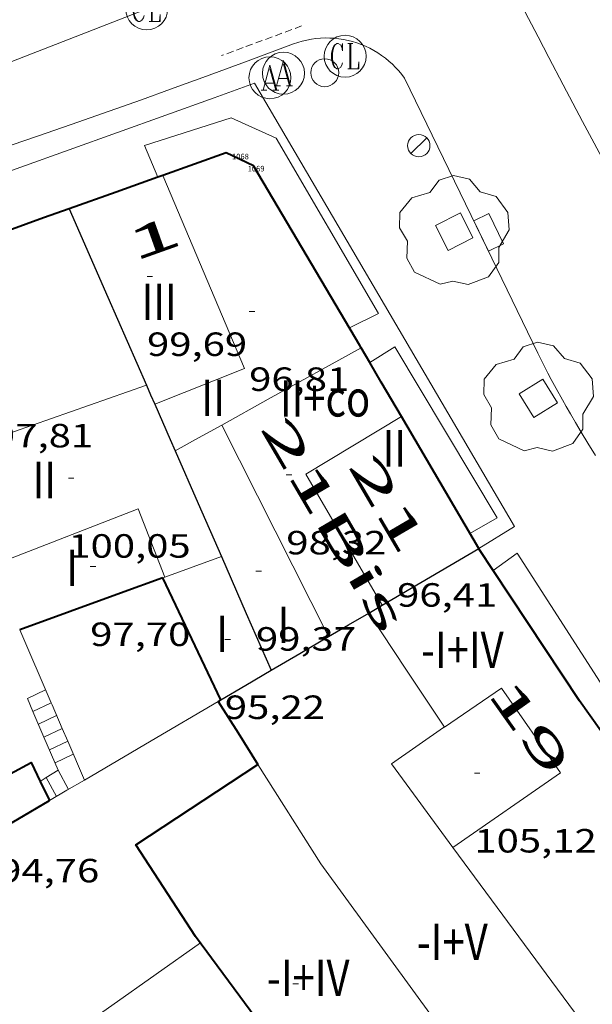
# Model space of a CAD drawing. Units: inches. Extents: x 452000 to 453010, y 4599499 to 4600002.
# Drawn here: x 452430 to 452451, y 4599559 to 4599594 of the extents above; entities that cross this region are included whole.
import ezdxf
from ezdxf.enums import TextEntityAlignment as Align

# ---------------------------------------------------------------- set-up
doc = ezdxf.new("R2010")
doc.units = ezdxf.units.IN
doc.header["$MEASUREMENT"] = 0
doc.linetypes.add('DGN Style 1', pattern=[6.297362140000001, 0.01047814, -6.286884000000001])
doc.linetypes.add('TRAZOS2', pattern=[0.375, 0.25, -0.125])
for name, color, linetype, lineweight in [('ARBRE', 7, 'Continuous', 0), ('COTA EDIFICI', 7, 'Continuous', 0), ('EIX VIA URBANA PAVIMENTADA', 7, 'Continuous', 0), ('EMBORNAL', 7, 'Continuous', 0), ('ESCALES', 7, 'Continuous', 0), ('ESCOCELL', 7, 'Continuous', 0), ('FACANA EXTERIOR', 7, 'Continuous', 0), ('FACANA INTERIOR', 7, 'Continuous', 0), ('FANAL', 7, 'Continuous', 0), ('LINIA DE VOLADA', 7, 'Continuous', 0), ('LINIA VOLUMETRICA', 7, 'Continuous', 0), ('MITGERES', 7, 'Continuous', 0), ('MUR', 7, 'Continuous', 0), ('PILAR', 7, 'Continuous', 0), ('REBAIX DE VORERA VIANANTS', 7, 'Continuous', 0), ('REGISTRE AIGUA', 7, 'Continuous', 0), ('REGISTRE CLAVEGUERAM', 7, 'Continuous', 0), ('TEXT DE NUMERO DE PLANTES', 7, 'Continuous', 0), ('TEXT DE NUMERO DE POLICIA', 7, 'Continuous', 0), ('VORERA', 7, 'Continuous', 0)]:
    doc.layers.add(name, color=color, linetype=linetype, lineweight=lineweight)
for name, color, linetype in [('Identificador', 7, 'Continuous'), ('PLAQUES_CARRER', 7, 'Continuous'), ('Punt', 7, 'Continuous')]:
    doc.layers.add(name, color=color, linetype=linetype)
doc.styles.get("Standard").update_dxf_attribs({"font": 'txt.shx'})
doc.styles.add('Style-Arial', font='ARIAL.TTF')

# ---------------------------------------------------------------- blocks, each defined once
blk = doc.blocks.new('RCLAVC')
at = {"color": 0, "linetype": 'ByBlock', "lineweight": -2, "flags": 128}
for points in [[(-0.158, 0.43), (-0.122, 0.26), (-0.122, 0.6), (-0.158, 0.43), (-0.228, 0.544), (-0.332, 0.6), (-0.402, 0.6), (-0.508, 0.544), (-0.578, 0.43), (-0.612, 0.316), (-0.648, 0.146), (-0.648, -0.146), (-0.612, -0.316), (-0.578, -0.43), (-0.508, -0.544), (-0.402, -0.6), (-0.332, -0.6), (-0.228, -0.544), (-0.158, -0.43), (-0.122, -0.316)], [(-0.402, 0.6), (-0.472, 0.544), (-0.542, 0.43), (-0.578, 0.316), (-0.612, 0.146), (-0.612, -0.146), (-0.578, -0.316), (-0.542, -0.43), (-0.472, -0.544), (-0.402, -0.6)], [(0.122, 0.6), (0.368, 0.6)], [(0.226, 0.6), (0.226, -0.6)], [(0.262, 0.6), (0.262, -0.6)], [(0.122, -0.6), (0.648, -0.6), (0.648, -0.26), (0.612, -0.6)]]:
    blk.add_lwpolyline(points, dxfattribs=at)
at = {"color": 0, "linetype": 'ByBlock', "lineweight": -2}
blk.add_circle((-0.001401012718677521, -0.0007607361078262329), 1, dxfattribs=at)
blk = doc.blocks.new('RAIGUC')
at = {"color": 0, "linetype": 'ByBlock', "lineweight": -2, "flags": 128}
for points in [[(0.002, 0.6), (-0.33, -0.6)], [(0.002, 0.6), (0.332, -0.6)], [(0.002, 0.43), (0.284, -0.6)], [(-0.236, -0.26), (0.19, -0.26)], [(-0.424, -0.6), (-0.14, -0.6)], [(0.142, -0.6), (0.426, -0.6)]]:
    blk.add_lwpolyline(points, dxfattribs=at)
at = {"color": 0, "linetype": 'ByBlock', "lineweight": -2}
blk.add_circle((0.0002215649485588074, -0.001705031752586365), 1, dxfattribs=at)
blk = doc.blocks.new('PAL')
at = {"color": 0, "linetype": 'ByBlock', "lineweight": -2}
blk.add_circle((0, 0), 0.5000000000992941, dxfattribs=at)
blk = doc.blocks.new('EMBORN')
at = {"color": 0, "linetype": 'ByBlock', "lineweight": -2, "flags": 128}
blk.add_lwpolyline([(0, 0), (1.2, 0), (1.2, 0.6), (0, 0.6)], close=True, dxfattribs=at)
blk = doc.blocks.new('COTA')
at = {"color": 0, "linetype": 'ByBlock', "lineweight": -2}
blk.add_line((0, 0), (0.2, 0), dxfattribs=at)
blk = doc.blocks.new('BLOC_PLAQUES')
at = {"layer": 'Punt', "color": 2}
blk.add_point((0, 0), dxfattribs=at)
at = {"layer": 'Identificador', "color": 2}
blk.add_attdef('IDENTIFICADOR', text='', height=0.2, dxfattribs=at).set_placement((0, 0), align=Align.CENTER)
blk = doc.blocks.new('FANAL')
at = {"color": 0, "linetype": 'ByBlock', "lineweight": -2}
blk.add_line((0.283, 0.283), (-0.283, -0.283), dxfattribs=at)
blk.add_circle((0.0002620689868927002, 0.0006722288131713868), 0.40000000060146, dxfattribs=at)
blk = doc.blocks.new('ESCOSE')
at = {"color": 0, "linetype": 'ByBlock', "lineweight": -2, "flags": 128}
blk.add_lwpolyline([(-0.5, -0.5), (0.5, -0.5), (0.5, 0.5), (-0.5, 0.5)], close=True, dxfattribs=at)
blk = doc.blocks.new('ARBRE')
at = {"color": 0, "linetype": 'ByBlock', "lineweight": -2, "flags": 128}
blk.add_lwpolyline([(-0.507, -1.872), (-1.415, -1.448), (-1.697, -0.9400000000000001), (-1.675, -0.342), (-1.951, 0.138), (-1.943, 0.686), (-1.511, 1.208), (-0.871, 1.406), (-0.543, 1.846), (-0.027, 2.012), (0.541, 1.882), (0.933, 1.428), (1.495, 1.262), (1.921, 0.6940000000000001), (1.969, 0.068), (1.593, -0.562), (1.593, -1.098), (1.229, -1.618), (0.505, -1.886), (-0.049, -1.762), (-0.507, -1.872)], dxfattribs=at)

msp = doc.modelspace()

# ---------------------------------------------------------------- linework, layer by layer
at = {"layer": 'EIX VIA URBANA PAVIMENTADA', "color": 1, "linetype": 'Continuous', "lineweight": 20}
for points in [[(452366.7336460907, 4599595.352333874, 98.23215229889281), (452373.6786280633, 4599591.557275295, 97.19115068492641), (452387.4095471473, 4599578.087150227, 95.47914803064161), (452401.3285983638, 4599581.993050672, 93.93214563217282), (452423.3836932956, 4599589.99789574, 91.51914189105761), (452439.8347674747, 4599596.412780862, 90.40514016391201), (452445.9774282128, 4599598.74825101, 90.51690555812915)], [(452451.2507263097, 4599588.654682215, 89.74813914529922), (452450.3217380565, 4599590.392691959, 89.86813933134722), (452449.6297468854, 4599591.697699234, 89.96013947398404), (452449.1137535287, 4599592.67870467, 90.03113958406243), (452448.7277585148, 4599593.414708737, 90.08613966933441), (452448.1517660135, 4599594.520714823, 90.17113980111843), (452447.5797735262, 4599595.627720879, 90.25913993755361), (452446.7427845735, 4599597.254729753, 90.39214014375682), (452445.9774282128, 4599598.74825101, 90.51690556216977)]]:
    msp.add_polyline3d(points, dxfattribs=at)
at = {"layer": 'ESCALES', "color": 1, "linetype": 'Continuous', "lineweight": 0}
for points, elevation in [([(452430.6735594651, 4599569.289814085), (452431.322339981, 4599569.60170251)], 92.68014369107203), ([(452430.6735474749, 4599569.289808321), (452430.6735594651, 4599569.289814085)], 92.68014369107203), ([(452431.0666960998, 4599568.37187819), (452431.7171632522, 4599568.683616748)], 92.68014369107203), ([(452431.0665411189, 4599568.371803915), (452431.0666960998, 4599568.37187819)], 92.68014369107203), ([(452431.2635379417, 4599567.912801709), (452431.9144894999, 4599568.224772421)], 92.68014369107203), ([(452431.1475302653, 4599566.924801058), (452431.1475559995, 4599566.924753678)], 94.57014662132804)]:
    msp.add_lwpolyline(points, dxfattribs=dict(at, elevation=elevation))
at = {"layer": 'ESCALES', "color": 1, "linetype": 'Continuous', "lineweight": 0, "flags": 128}
for points, elevation in [([(452431.322339981, 4599569.60170251), (452431.3225508485, 4599569.601803881)], 92.68014369107203), ([(452430.8705442977, 4599568.830806115), (452431.5195476712, 4599569.142801674)], 92.68014369107203), ([(452431.7171632522, 4599568.683616748), (452431.7175444955, 4599568.683799461)], 92.68014369107203), ([(452431.9144894999, 4599568.224772421), (452431.9145413183, 4599568.224797254)], 92.68014369107203), ([(452431.4605347644, 4599567.453799503), (452432.111538141, 4599567.765795048)], 92.68014369107203), ([(452431.1475559995, 4599566.924753678), (452431.5125257324, 4599566.252797247)], 94.57014662132804), ([(452431.5725329426, 4599567.190798245), (452431.9435283202, 4599566.505794368)], 94.57114662287842)]:
    msp.add_lwpolyline(points, dxfattribs=dict(at, elevation=elevation))
at = {"layer": 'ESCALES', "color": 1, "linetype": 'Continuous', "lineweight": 0}
for points in [[(452430.6735594651, 4599569.289814085, 93.02252254062864), (452430.4765506597, 4599569.749810529, 92.68314369572323), (452431.1246972812, 4599570.061191635, 92.69635337836358)], [(452431.0666960998, 4599568.37187819, 93.69976260982355), (452430.6735594651, 4599569.289814085, 93.02252254062864)], [(452431.5725329426, 4599567.190798245, 94.57114662287842), (452431.0666960998, 4599568.37187819, 93.69976260982355)], [(452430.9298039869, 4599566.788436307, 95.11649074057321), (452431.1475559995, 4599566.924753678, 94.93173202058225)], [(452431.1475559995, 4599566.924753678, 94.93173202058225), (452431.5725329426, 4599567.190798245, 94.57114662287842)]]:
    msp.add_polyline3d(points, dxfattribs=at)
at = {"layer": 'FACANA EXTERIOR', "color": 1, "linetype": 'Continuous', "lineweight": 40, "extrusion": (0.0742928057580631, 0.1210144619070235, 0.989866697602232), "elevation": 590326.5688356197, "flags": 128}
msp.add_lwpolyline([(2020882.478271255, -4114421.752620956), (2020883.546831314, -4114421.639944506), (2020885.056936845, -4114419.745571661)], dxfattribs=at)
at = {"layer": 'FACANA EXTERIOR', "color": 1, "linetype": 'Continuous', "lineweight": 40, "extrusion": (0.8583289412571284, 0.5125176417526758, 0.02443553749548039), "elevation": 2745713.900739878, "flags": 128}
msp.add_lwpolyline([(3717179.804249062, -67014.0186915742), (3717179.909552028, -67014.06570568513), (3717187.371367829, -67015.13802753421)], dxfattribs=at)
at = {"layer": 'FACANA EXTERIOR', "color": 1, "linetype": 'Continuous', "lineweight": 40, "flags": 128}
for points, elevation in [([(452435.137383856, 4599588.395560486), (452433.6436930024, 4599587.862814585), (452431.9716858873, 4599587.266826347)], 98.17316266103627), ([(452442.7107990928, 4599581.773822351), (452442.40766432, 4599582.29173945)], 99.24997292434172)]:
    msp.add_lwpolyline(points, dxfattribs=dict(at, elevation=elevation))
at = {"layer": 'FACANA EXTERIOR', "color": 1, "linetype": 'Continuous', "lineweight": 40}
for points, elevation in [([(452435.3147001148, 4599588.458802829), (452435.137383856, 4599588.395560486)], 98.15215217368677), ([(452443.8416479544, 4599579.84172477), (452443.1246561373, 4599581.06673211), (452442.7107990928, 4599581.773822351)], 100.2351554043441)]:
    msp.add_lwpolyline(points, dxfattribs=dict(at, elevation=elevation))
at = {"layer": 'FACANA EXTERIOR', "color": 1, "linetype": 'Continuous', "lineweight": 40, "extrusion": (0.350060107230865, -0.9149199138519399, 0.2009464420254161), "elevation": -4049855.79829459, "flags": 128}
msp.add_lwpolyline([(2066217.258480327, 830850.1535441335), (2066216.278855998, 830850.2658347832), (2066209.669410469, 830850.8089131966)], dxfattribs=at)
at = {"layer": 'FACANA EXTERIOR', "color": 1, "linetype": 'Continuous', "lineweight": 40, "extrusion": (-0.8631193301866675, -0.5050000216416943, 8.231307628501654e-08), "elevation": -2713300.945155725, "flags": 128}
msp.add_lwpolyline([(-3741496.649101465, 102.8674992869408), (-3741499.385703594, 101.6634974202592), (-3741502.122305727, 100.4584955520272)], dxfattribs=at)
at = {"layer": 'FACANA EXTERIOR', "color": 1, "linetype": 'Continuous', "lineweight": 40}
for points in [[(452447.1216402132, 4599574.333711955, 102.684709204267), (452446.6316161021, 4599575.073696207, 102.6671591749168), (452446.6056163957, 4599575.117696472, 102.6441591392576)], [(452463.0404817031, 4599554.007539043, 102.6361591268544), (452453.5795498985, 4599564.928627759, 102.7231592617392), (452450.2055806931, 4599569.676660721, 102.795159373368), (452447.1216402132, 4599574.333711955, 102.684709204267)]]:
    msp.add_polyline3d(points, dxfattribs=at)
at = {"layer": 'FACANA INTERIOR', "color": 204, "linetype": 'Continuous', "lineweight": 40, "extrusion": (0.05915848398676057, -0.705612419428339, 0.7061242010587615), "elevation": -3218680.398632222, "flags": 128}
msp.add_lwpolyline([(835133.2148575871, 3209895.383130286), (835131.6632674722, 3209894.78715824), (835127.9615785221, 3209893.367840922)], dxfattribs=at)
at = {"layer": 'FACANA INTERIOR', "color": 204, "linetype": 'Continuous', "lineweight": 40, "extrusion": (0.001242224745567752, -0.001242243503407428, 0.9999984568531892), "elevation": -5055.951664862264, "flags": 128}
msp.add_lwpolyline([(452436.9174656099, 4599566.970990697), (452435.8814764052, 4599569.155003631), (452434.8464872091, 4599571.340016555)], dxfattribs=at)
at = {"layer": 'FACANA INTERIOR', "color": 204, "linetype": 'Continuous', "lineweight": 40, "extrusion": (-0.5500592696892769, 0.797598906804331, 0.2475293592554946), "elevation": 3419769.049701552, "flags": 128}
msp.add_lwpolyline([(-2983752.624046182, -873579.0779436764), (-2983752.676419628, -873579.0645261069), (-2983752.727402128, -873579.0500764165)], dxfattribs=at)
at = {"layer": 'FACANA INTERIOR', "color": 204, "linetype": 'Continuous', "lineweight": 40, "extrusion": (-0.7497351321564415, -0.4679165743288297, 0.467922334451708), "elevation": -2491374.195093803, "flags": 128}
msp.add_lwpolyline([(-3662443.338702158, 1319205.780763523), (-3662442.008936177, 1319205.793210225), (-3662440.678321862, 1319205.804525409)], dxfattribs=at)
at = {"layer": 'FACANA INTERIOR', "color": 204, "linetype": 'Continuous', "lineweight": 40, "elevation": 95.74114843684947}
msp.add_lwpolyline([(452428.3415207553, 4599566.244821296), (452430.6055335149, 4599567.463806007), (452430.9298039869, 4599566.788436307)], dxfattribs=at)
at = {"layer": 'FACANA INTERIOR', "color": 204, "linetype": 'Continuous', "lineweight": 40, "elevation": 95.76051558565428, "flags": 128}
msp.add_lwpolyline([(452430.9298039869, 4599566.788436307), (452431.2585242076, 4599566.103798944)], dxfattribs=at)
at = {"layer": 'FACANA INTERIOR', "color": 204, "linetype": 'Continuous', "lineweight": 40, "extrusion": (-3.604153379002605e-06, -0.4626572745684457, 0.8865372221604166), "elevation": -2127937.690151391, "flags": 128}
msp.add_lwpolyline([(452393.1693583049, 4077733.409920468), (452394.2983599211, 4077734.157775426), (452395.4273615372, 4077734.905630385)], dxfattribs=at)
at = {"layer": 'FACANA INTERIOR', "color": 204, "linetype": 'Continuous', "lineweight": 40}
msp.add_polyline3d([(452440.8003473312, 4599555.400628271, 102.6924696425694), (452436.4864954759, 4599561.248751748, 102.7011592276304), (452434.3535169726, 4599564.517773001, 102.7011592276304), (452438.7145455935, 4599567.398744378, 102.7011592276304)], dxfattribs=at)
at = {"layer": 'LINIA DE VOLADA', "color": 7, "linetype": 'Continuous', "lineweight": 0}
for points in [[(452435.137383856, 4599588.395560486, 95.72713507452589), (452434.6647072267, 4599589.528809417, 95.70714838413284), (452437.7627195186, 4599590.515787442, 95.41114792521442), (452439.3637164999, 4599589.790774169, 95.22714763994082), (452443.0246745716, 4599583.516736666, 95.19514759032803), (452441.9866690774, 4599583.004743747, 95.26214769420481)], [(452435.1376993558, 4599588.394804071, 95.72714841514082), (452435.137383856, 4599588.395560486, 95.72713507452589)], [(452442.7107990928, 4599581.773822351, 97.42812362282463), (452443.6026664537, 4599582.328730438, 97.25115077795041), (452447.2646257864, 4599576.220693183, 97.13115059190241), (452446.2916199833, 4599575.654699687, 97.19915069732961)], [(452442.7106608597, 4599581.773736345, 97.42815105237123), (452442.7107990928, 4599581.773822351, 97.42812362282463)], [(452447.1216402132, 4599574.333711955, 102.0431493155568), (452447.9816172239, 4599574.945685765, 101.7791577981616), (452451.4905813576, 4599569.501650699, 101.7631577733552), (452457.3095322966, 4599561.846594679, 101.7311577237424), (452463.0254927576, 4599555.46754142, 101.6911576617264), (452462.3344867923, 4599554.822545664, 101.6911576617264)], [(452447.121611247, 4599574.333691342, 102.0431582074672), (452447.1216402132, 4599574.333711955, 102.0431493155568)]]:
    msp.add_polyline3d(points, dxfattribs=at)
at = {"layer": 'LINIA VOLUMETRICA', "color": 1, "linetype": 'Continuous', "lineweight": 20, "extrusion": (-0.02159345015276205, -0.01549679562104338, 0.9996467237159236), "elevation": -80948.90475254592, "flags": 128}
msp.add_lwpolyline([(-3473062.401399752, 3048298.058505617), (-3473061.572145161, 3048301.407055709), (-3473068.877538877, 3048303.062518676)], dxfattribs=at)
at = {"layer": 'LINIA VOLUMETRICA', "color": 1, "linetype": 'Continuous', "lineweight": 20, "extrusion": (0.2912159175101194, -0.5059493715862671, 0.8119165737809524), "elevation": -2195316.934973484, "flags": 128}
msp.add_lwpolyline([(2686632.024068707, 3053433.03886139), (2686628.224072811, 3053433.119372196), (2686626.328289893, 3053433.1587711)], dxfattribs=at)
at = {"layer": 'LINIA VOLUMETRICA', "color": 1, "linetype": 'Continuous', "lineweight": 20, "extrusion": (-0.02153964746683596, -0.00315334959509307, 0.9997630219073596), "elevation": -24150.82033166214, "flags": 128}
msp.add_lwpolyline([(-4485524.032179595, 1113673.36351051), (-4485529.054890258, 1113671.342307281), (-4485530.610072051, 1113675.017222242)], dxfattribs=at)
at = {"layer": 'LINIA VOLUMETRICA', "color": 1, "linetype": 'Continuous', "lineweight": 20, "extrusion": (-0.01559973736932055, 0.05417763911402413, 0.998409450883774), "elevation": 242235.3976719967, "flags": 128}
msp.add_lwpolyline([(-1707454.483060366, -4287977.696807251), (-1707453.555023052, -4287977.483960933), (-1707452.626985737, -4287977.271114614)], dxfattribs=at)
at = {"layer": 'LINIA VOLUMETRICA', "color": 1, "linetype": 'Continuous', "lineweight": 20, "extrusion": (0.006906918604779507, -0.01369108073955668, 0.9998824174789603), "elevation": -59749.08883581698, "flags": 128}
msp.add_lwpolyline([(452425.9434457122, 4599192.574792104), (452427.8528234096, 4599188.790417057), (452429.7622011072, 4599185.006042006)], dxfattribs=at)
at = {"layer": 'LINIA VOLUMETRICA', "color": 1, "linetype": 'Continuous', "lineweight": 20, "extrusion": (-0.0505753801080981, -0.01600642492620743, 0.9985919713716925), "elevation": -96404.72701250995, "flags": 128}
msp.add_lwpolyline([(-4248679.679814996, 1816647.122031555), (-4248682.289582849, 1816646.952373154), (-4248681.930856276, 1816641.353645902)], dxfattribs=at)
at = {"layer": 'LINIA VOLUMETRICA', "color": 1, "linetype": 'Continuous', "lineweight": 20, "extrusion": (-0.371864180147893, 0.3718698942497789, 0.850546773125143), "elevation": 1542283.920220269, "flags": 128}
msp.add_lwpolyline([(-3572289.584270105, -2494172.345355397), (-3572288.609168298, -2494172.881580448), (-3572287.632652276, -2494173.417805501)], dxfattribs=at)
at = {"layer": 'LINIA VOLUMETRICA', "color": 1, "linetype": 'Continuous', "lineweight": 20, "extrusion": (0.06049280294480151, -0.7058120755221294, 0.7058115434299904), "elevation": -3218995.069957178, "flags": 128}
msp.add_lwpolyline([(843557.0044180751, 3207376.182948699), (843556.9685210731, 3207376.170243987), (843556.9325386693, 3207376.15612764)], dxfattribs=at)
at = {"layer": 'LINIA VOLUMETRICA', "color": 1, "linetype": 'Continuous', "lineweight": 20, "extrusion": (-0.4882950212324915, -0.322575473199911, 0.8108717755165821), "elevation": -1704550.102290629, "flags": 128}
msp.add_lwpolyline([(-3588368.28302302, 2361961.344837302), (-3588370.729252943, 2361961.3380023), (-3588373.175199704, 2361961.329458548)], dxfattribs=at)
at = {"layer": 'LINIA VOLUMETRICA', "color": 1, "linetype": 'Continuous', "lineweight": 20, "extrusion": (-0.02054543183615182, -0.01981555797162588, 0.9995925314311525), "elevation": -100334.1870847221, "flags": 128}
msp.add_lwpolyline([(-2996566.262140684, 3517275.047508504), (-2996569.930883846, 3517275.537976756), (-2996569.57676574, 3517277.780117329)], dxfattribs=at)
at = {"layer": 'LINIA VOLUMETRICA', "color": 1, "linetype": 'Continuous', "lineweight": 20, "extrusion": (0.2721603723201763, -0.6804158889927562, 0.6804138077264015), "elevation": -3006410.792123797, "flags": 128}
msp.add_lwpolyline([(2128290.834696716, 2791524.968951609), (2128290.817055631, 2791524.963493294), (2128290.799043155, 2791524.956670401)], dxfattribs=at)
at = {"layer": 'LINIA VOLUMETRICA', "color": 1, "linetype": 'Continuous', "lineweight": 20, "extrusion": (-0.05234980141695583, -0.04312590110695574, 0.9976971759734105), "elevation": -221941.5601547018, "flags": 128}
msp.add_lwpolyline([(-3262377.412719586, 3266231.679995195), (-3262378.479029355, 3266231.679995195), (-3262387.093340824, 3266232.15179249)], dxfattribs=at)
at = {"layer": 'LINIA VOLUMETRICA', "color": 1, "linetype": 'Continuous', "lineweight": 20}
for points in [[(452427.8456067879, 4599577.684842794, 100.2721554617088), (452428.9006112613, 4599578.05883537, 100.280155474112), (452428.6076165432, 4599578.814838764, 100.280155474112), (452434.732642269, 4599580.953795607, 100.6571560586128)], [(452445.687533892, 4599564.431686869, 105.1341629997536), (452449.5365600498, 4599567.092661791, 105.1511630261104), (452447.4195798035, 4599570.128682561, 105.1511630261104), (452445.3825660683, 4599568.734695856, 104.5741621315296)], [(452438.7145455935, 4599567.398744378, 104.3441617749376), (452440.957522067, 4599563.839721842, 104.3781618276512), (452445.0454858235, 4599558.227682123, 104.3961618555584), (452449.3974518257, 4599552.857640778, 104.4141618834656), (452454.492417447, 4599547.28559348, 104.4141618834656)]]:
    msp.add_polyline3d(points, dxfattribs=at)
at = {"layer": 'MITGERES', "color": 1, "linetype": 'Continuous', "lineweight": 30, "extrusion": (-0.2542922560688752, -0.2542884174412108, 0.9330985206604103), "elevation": -1284578.522268672, "flags": 128}
msp.add_lwpolyline([(-2932508.594614998, 3333339.029676468), (-2932505.387173717, 3333337.683812457), (-2932502.17831822, 3333336.337948445)], dxfattribs=at)
at = {"layer": 'MITGERES', "color": 1, "linetype": 'Continuous', "lineweight": 30, "extrusion": (0.8814520010700728, 0.3339445255320905, 0.333951229488246), "elevation": 1934837.409200408, "flags": 128}
msp.add_lwpolyline([(4140952.339695459, -685390.4492564803), (4140951.972473545, -685390.5033627835), (4140951.606186767, -685390.5585299939)], dxfattribs=at)
at = {"layer": 'MITGERES', "color": 1, "linetype": 'Continuous', "lineweight": 30, "extrusion": (0.9091874191155072, 0.3679964052518128, 0.1948252618215281), "elevation": 2103996.492340178, "flags": 128}
msp.add_lwpolyline([(4093832.20930497, -417819.1293150206), (4093830.827931375, -417819.3271053871), (4093830.389264151, -417819.3903167413)], dxfattribs=at)
at = {"layer": 'MITGERES', "color": 1, "linetype": 'Continuous', "lineweight": 30, "extrusion": (0.6185097424292171, 0.1523526973716828, 0.770865976758422), "elevation": 980670.097603673, "flags": 128}
msp.add_lwpolyline([(4357874.1732879, -1186608.776397426), (4357872.14033947, -1186609.23165904), (4357870.106659244, -1186609.685350786)], dxfattribs=at)
at = {"layer": 'MITGERES', "color": 1, "linetype": 'Continuous', "lineweight": 30, "extrusion": (-3.557212495176767e-06, -0.46325415278938, 0.8862254735171744), "elevation": -2130683.084530422, "flags": 128}
msp.add_lwpolyline([(452407.8396137457, 4076308.894878047), (452409.5626163246, 4076310.036801583), (452411.2866189053, 4076311.178725118)], dxfattribs=at)
at = {"layer": 'MITGERES', "color": 1, "linetype": 'Continuous', "lineweight": 30, "extrusion": (-0.9162120328198515, -0.4006937869696952, 4.58637182052074e-14), "elevation": -2257549.656564075, "flags": 128}
msp.add_lwpolyline([(-4032896.947699805, 97.96715199157659), (-4032894.726587404, 97.65615150940218), (-4032892.505475003, 97.34415102567739)], dxfattribs=at)
at = {"layer": 'MITGERES', "color": 1, "linetype": 'Continuous', "lineweight": 30, "extrusion": (-3.464207469870964e-06, -0.4621391514169809, 0.8868074225645566), "elevation": -2125554.453130428, "flags": 128}
msp.add_lwpolyline([(452408.1970589752, 4078985.10746251), (452408.4390593635, 4078985.26758769), (452408.6800597502, 4078985.42771287)], dxfattribs=at)
at = {"layer": 'MITGERES', "color": 1, "linetype": 'Continuous', "lineweight": 30, "extrusion": (-0.1863269784992239, -0.1863241509983774, 0.9646582647954061), "elevation": -941216.103613375, "flags": 128}
msp.add_lwpolyline([(-2932491.363865078, 3446066.164577983), (-2932491.155268254, 3446066.999480768), (-2932490.945257214, 3446067.834383553)], dxfattribs=at)
at = {"layer": 'MITGERES', "color": 1, "linetype": 'Continuous', "lineweight": 30, "extrusion": (0.3287571554418706, -0.8116368442686867, 0.4828709618224497), "elevation": -3584390.102509141, "flags": 128}
msp.add_lwpolyline([(2146141.738130738, 1976607.107012665), (2146142.915466247, 1976607.466728937), (2146144.091499473, 1976607.825303252)], dxfattribs=at)
at = {"layer": 'MITGERES', "color": 1, "linetype": 'Continuous', "lineweight": 30, "extrusion": (-0.5341518297602494, 0.597782037687152, 0.5977779338369509), "elevation": 2507929.447561753, "flags": 128}
msp.add_lwpolyline([(-3402092.661504788, -1869972.314473283), (-3402093.687249004, -1869971.970187888), (-3402094.712326907, -1869971.624655082)], dxfattribs=at)
at = {"layer": 'MUR', "color": 1, "linetype": 'Continuous', "lineweight": 20, "extrusion": (0.07846803566115701, 0.02906020791494617, 0.9964929862750764), "elevation": 169259.1211869759, "flags": 128}
msp.add_lwpolyline([(4156176.546568654, -2014582.364578036), (4156176.546568654, -2014559.335329818)], dxfattribs=at)
at = {"layer": 'MUR', "color": 1, "linetype": 'Continuous', "lineweight": 20, "flags": 128}
for points, elevation in [([(452438.5897302018, 4599591.754783088), (452437.1547240695, 4599591.239793177)], 92.28814308331522), ([(452431.322339981, 4599569.60170251), (452430.1985689319, 4599572.214816464)], 96.10369404429414), ([(452430.3499425708, 4599556.555139), (452433.4954720979, 4599558.778770613), (452436.6594939617, 4599561.013750073)], 94.89214367843407)]:
    msp.add_lwpolyline(points, dxfattribs=dict(at, elevation=elevation))
at = {"layer": 'MUR', "color": 1, "linetype": 'Continuous', "lineweight": 20, "extrusion": (0.08183487109607103, -0.1336763519448549, 0.9876404643408474), "elevation": -577740.2450410897, "flags": 128}
msp.add_lwpolyline([(2787399.245238605, 3641074.135355777), (2787400.744884222, 3641074.135355777), (2787401.09521941, 3641092.739864261)], dxfattribs=at)
at = {"layer": 'MUR', "color": 1, "linetype": 'Continuous', "lineweight": 20}
for points, elevation in [([(452431.7171632522, 4599568.683616748), (452431.3545503289, 4599569.526803527), (452431.322339981, 4599569.60170251)], 95.92540564996087), ([(452431.9144894999, 4599568.224772421), (452431.7171632522, 4599568.683616748)], 95.83630001097092), ([(452432.5105317255, 4599566.838790587), (452431.9144894999, 4599568.224772421)], 95.56714816729072)]:
    msp.add_lwpolyline(points, dxfattribs=dict(at, elevation=elevation))
at = {"layer": 'MUR', "color": 1, "linetype": 'Continuous', "lineweight": 20, "extrusion": (-0.2932435152619367, 2.224993461934731e-06, 0.956037782073424), "elevation": -132568.8467998376, "flags": 128}
msp.add_lwpolyline([(-4599570.271502646, 432537.9857138357), (-4599571.677504825, 432540.488756869), (-4599573.082507004, 432542.9917999025)], dxfattribs=at)
at = {"layer": 'MUR', "color": 1, "linetype": 'Continuous', "lineweight": 20, "extrusion": (-0.2932272121358027, 2.280798311668302e-06, 0.9560427825457724), "elevation": -132561.2135667029, "flags": 128}
msp.add_lwpolyline([(-4599569.622789026, 432538.0980157065), (-4599569.989789714, 432538.7527990614), (-4599570.357790401, 432539.4075824161)], dxfattribs=at)
at = {"layer": 'MUR', "color": 1, "linetype": 'Continuous', "lineweight": 20}
msp.add_polyline3d([(452437.1547240695, 4599591.239793177, 92.28814308331522), (452428.5026870963, 4599588.134854011, 92.29714309726883), (452407.7775988475, 4599580.738999795, 94.53414656551364), (452407.632598228, 4599580.687000816, 94.55214659342083), (452407.9915912274, 4599579.690996547, 94.55214659342083), (452408.3495842177, 4599578.693992285, 94.55214659342083)], dxfattribs=at)
at = {"layer": 'REBAIX DE VORERA VIANANTS', "color": 1, "linetype": 'TRAZOS2', "lineweight": 0, "extrusion": (-0.1411977281604657, 0.5350133375328955, 0.8329609415958442), "elevation": 2397035.736176195}
msp.add_lwpolyline([(-1611173.970672276, -3608227.195591638), (-1611171.754996424, -3608226.935349545), (-1611170.93653835, -3608226.839565997)], dxfattribs=at)
at = {"layer": 'VORERA', "color": 1, "linetype": 'Continuous', "lineweight": 0}
for points in [[(452443.9537399217, 4599591.939742675, 90.30714001197282), (452443.8547407697, 4599592.071743631, 90.31114001817444), (452443.7497415781, 4599592.199744625, 90.315140024376), (452443.6377423302, 4599592.321745666, 90.31814002902722), (452443.520743029, 4599592.437746732, 90.32214003522881), (452443.3977436805, 4599592.548747838, 90.32614004143043), (452443.2697442787, 4599592.653748971, 90.32914004608163), (452443.1377448176, 4599592.751750125, 90.33214005073283), (452442.9997453018, 4599592.843751316, 90.33514005538403), (452442.8587457281, 4599592.928752516, 90.33814006003524), (452442.7127461011, 4599593.007753748, 90.34114006468644), (452442.5637464089, 4599593.078754988, 90.34414006933764), (452442.4107466497, 4599593.141756247, 90.34714007398884), (452442.2557468419, 4599593.198757512, 90.34914007708961), (452442.0977469611, 4599593.246758783, 90.35114008019042), (452441.9367470226, 4599593.28776007, 90.35314008329124), (452441.7757470309, 4599593.321761344, 90.35514008639201), (452441.6117469664, 4599593.346762626, 90.35714008949282), (452441.4477468487, 4599593.364763899, 90.35814009104323), (452441.2827466612, 4599593.373765165, 90.36014009414401), (452441.1167464114, 4599593.374766427, 90.36114009569442), (452440.9517461101, 4599593.368767669, 90.36214009724482), (452440.7867457404, 4599593.353768897, 90.36214009724482), (452440.6237453208, 4599593.3317701, 90.36314009879521), (452440.4607448404, 4599593.30177129, 90.36314009879521), (452440.2997442949, 4599593.262772451, 90.36314009879521), (452440.140743707, 4599593.217773587, 90.36314009879521), (452439.9817430431, 4599593.162774709, 90.36314009879521)], [(452439.9817430431, 4599593.162774709, 90.36314009879521), (452438.3617359638, 4599592.560786068, 90.47514027244004), (452436.7417288921, 4599591.959797428, 90.58714044608482), (452436.1497263202, 4599591.741801581, 90.62714050810082), (452435.5947239271, 4599591.539805479, 90.66414056546562), (452434.5507194632, 4599591.164812819, 90.73014066779201), (452433.6367155954, 4599590.841819253, 90.78814075771523), (452432.0337088687, 4599590.282830549, 90.89014091585601), (452430.830703832, 4599589.864839029, 90.97114104143841), (452429.9297000527, 4599589.55084538, 91.03714114376484), (452429.2546972079, 4599589.313850133, 91.08914122438561), (452428.7486950652, 4599589.134853695, 91.13014128795203), (452427.990691849, 4599588.865859029, 91.19614139027841), (452427.233688604, 4599588.592864349, 91.26714150035683), (452426.2476843513, 4599588.233871274, 91.36414165074562), (452424.5246768696, 4599587.599883365, 91.53614191741441), (452421.9416656416, 4599586.647901487, 91.79814232361922), (452420.6486600405, 4599586.173910563, 91.92914252672162), (452419.3546544607, 4599585.702919652, 92.05914272827361), (452416.4156418461, 4599584.640940305, 92.35314318409124), (452412.0066229691, 4599583.053971297, 92.79314386626723), (452409.8016135487, 4599582.262986801, 93.01414420890562), (452407.5976041527, 4599581.475002303, 93.23514455154401)], [(452450.782648085, 4599578.440669931, 89.42813864917122), (452450.5076510578, 4599578.888672712, 89.47313871893921), (452450.2686536692, 4599579.281675135, 89.51213877940482), (452450.0626559751, 4599579.627677234, 89.54513883056802), (452449.8846579981, 4599579.930679055, 89.57313887397923), (452449.7316597868, 4599580.19768063, 89.59713891118884), (452449.5986613638, 4599580.432682003, 89.61813894374723), (452449.3706641439, 4599580.845684374, 89.65213899646082), (452449.2026662431, 4599581.156686131, 89.67613903367041), (452449.0796678355, 4599581.391687429, 89.6931390600272), (452448.8976702469, 4599581.746689359, 89.71713909723681), (452448.7216726828, 4599582.103691247, 89.73913913134562), (452446.3377063022, 4599587.021716962, 90.02313957165923), (452443.9537399217, 4599591.939742675, 90.30714001197282)]]:
    msp.add_polyline3d(points, dxfattribs=at)

# ---------------------------------------------------------------- block references
at = {"layer": 'ARBRE', "color": 3, "linetype": 'Continuous', "lineweight": 0, "xscale": 1.000001550400009, "yscale": 1.000001550399986, "zscale": 1.0000015504, "rotation": 359.9995652666707}
for p in [(452445.7307009908, 4599586.445720674, 89.81913925537762), (452448.7406604432, 4599580.486688596, 89.66713901971681)]:
    msp.add_blockref('ARBRE', p, dxfattribs=at)
at = {"layer": 'COTA EDIFICI', "color": 7, "linetype": 'Continuous', "lineweight": 0, "xscale": 1.000001550400009, "yscale": 1.000001550399986, "zscale": 1.0000015504, "rotation": 359.9995652666707}
for p in [(452434.7506718124, 4599584.843801502, 99.69115456092642), (452438.4016679884, 4599583.593771862, 96.80915009267363), (452431.9376127147, 4599577.62981166, 100.05015511752), (452439.7286256891, 4599577.74775273, 98.31915243377762), (452443.6906176429, 4599575.877719768, 96.41314947871523), (452432.7195899581, 4599574.47080083, 97.70215147718082), (452438.6445978921, 4599574.305755618, 99.36915406169761), (452437.5325776241, 4599571.861760266, 95.21614762288644), (452446.4525552229, 4599567.086685182, 105.115162970296), (452439.9634879904, 4599559.551722735, 101.8091578446736)]:
    msp.add_blockref('COTA', p, dxfattribs=at)
at = {"layer": 'EMBORNAL', "color": 7, "linetype": 'Continuous', "lineweight": 0, "xscale": 1.000001550400004, "yscale": 1.000001550399986, "zscale": 1.0000015504, "rotation": 295.8612151432319}
msp.add_blockref('EMBORN', (452446.4297050108, 4599586.83271597, 89.98113950654243), dxfattribs=at)
at = {"layer": 'ESCOCELL', "color": 1, "linetype": 'Continuous', "lineweight": 0, "yscale": 1.000001550399986, "zscale": 1.0000015504}
for p, xscale, rotation in [((452445.7307009908, 4599586.445720674, 89.81913925537762), 1.000001550400011, 296.8641074665789), ((452448.7406604432, 4599580.486688596, 89.66713901971681), 1.000001550399993, 301.7422148951136)]:
    msp.add_blockref('ESCOSE', p, dxfattribs=dict(at, xscale=xscale, rotation=rotation))
at = {"layer": 'FANAL', "color": 7, "linetype": 'Continuous', "lineweight": 0, "xscale": 1.000001550400009, "yscale": 1.000001550399986, "zscale": 1.0000015504, "rotation": 359.9995652666707}
msp.add_blockref('FANAL', (452444.4637223809, 4599589.523735059, 90.17913981352162), dxfattribs=at)
at = {"layer": 'PILAR', "color": 1, "linetype": 'Continuous', "lineweight": 20, "xscale": 1.000001550400009, "yscale": 1.000001550399986, "zscale": 1.0000015504, "rotation": 359.9995652666707}
msp.add_blockref('PAL', (452441.1037369675, 4599592.132764598, 90.35714008949282), dxfattribs=at)
at = {"layer": 'PLAQUES_CARRER', "xscale": 1.000001550400009, "yscale": 1.000001550399986, "zscale": 1.0000015504, "rotation": 359.9995652666707}
for p, values in [((452438.088285429, 4599589.035569959), {'IDENTIFICADOR': '1068'}), ((452438.6492175717, 4599588.602241396), {'IDENTIFICADOR': '1069'})]:
    msp.add_blockref('BLOC_PLAQUES', p, dxfattribs=at).add_auto_attribs(values)
at = {"layer": 'REGISTRE AIGUA', "color": 5, "linetype": 'Continuous', "lineweight": 0, "xscale": 0.7500011627999923, "yscale": 0.7500011628000038, "zscale": 0.7500011628000001, "rotation": 359.9995652666702}
for p in [(452439.1437325706, 4599591.953779194, 90.40914017011363), (452439.6267345638, 4599592.117775783, 90.38214012825281)]:
    msp.add_blockref('RAIGUC', p, dxfattribs=at)
at = {"layer": 'REGISTRE CLAVEGUERAM', "color": 7, "linetype": 'Continuous', "lineweight": 0, "xscale": 0.7500011627999923, "yscale": 0.7500011628000038, "zscale": 0.7500011628000001, "rotation": 359.9995652666702}
for p in [(452434.7397444157, 4599594.414816422, 90.79514076856802), (452441.8337425759, 4599592.722759974, 90.26013993910402)]:
    msp.add_blockref('RCLAVC', p, dxfattribs=at)

# ---------------------------------------------------------------- texts
at = {"layer": 'COTA EDIFICI', "color": 7, "linetype": 'Continuous', "lineweight": 0, "style": 'Style-Arial', "width": 1.25}
for s, p in [('99,69', (452434.7506566374, 4599582.843798401, 99.69115456092642)), ('96,81', (452438.4016528132, 4599581.593768761, 96.80915009267363)), ('97,81', (452429.247623302, 4599579.574835086, 97.81315164927521)), ('98,32', (452439.728610514, 4599575.747749628, 98.31915243377762)), ('100,05', (452431.9375975396, 4599575.62980856, 100.05015511752)), ('96,41', (452443.6906024679, 4599573.877716667, 96.41314947871523)), ('97,70', (452432.719574783, 4599572.470797729, 97.70215147718082)), ('99,37', (452438.644582717, 4599572.305752517, 99.36915406169761)), ('95,22', (452437.5325624491, 4599569.861757166, 95.21614762288644)), ('105,12', (452446.4525400479, 4599565.086682081, 105.115162970296)), ('94,76', (452429.4645056067, 4599564.018809322, 94.75614690970241))]:
    msp.add_text(s, height=0.8400013023360002, rotation=359.99956526667, dxfattribs=at).set_placement(p, align=Align.TOP_LEFT)
at = {"layer": 'TEXT DE NUMERO DE PLANTES', "color": 7, "linetype": 'Continuous', "lineweight": 0, "style": 'Style-Arial', "width": 0.8076910650906692}
for s, p in [('III', (452435.1840502688, 4599583.939797812)), ('II', (452437.1145656432, 4599580.503777837)), ('II+co', (452441.1132576344, 4599580.487747472)), ('II', (452443.588562, 4599578.70072592)), ('II', (452431.076534005, 4599577.567819099)), ('I', (452432.0680501392, 4599574.4238067)), ('I', (452439.6310464088, 4599572.386746157)), ('I', (452437.4380405809, 4599572.066762302)), ('-I+IV', (452446.0217226671, 4599571.49769629)), ('-I+V', (452445.6611812782, 4599561.048682825)), ('-I+IV', (452440.5126251318, 4599559.768719906))]:
    msp.add_text(s, height=1.300004015523101, rotation=359.99956526667, dxfattribs=at).set_placement(p, align=Align.MIDDLE_CENTER)
at = {"layer": 'TEXT DE NUMERO DE POLICIA', "color": 7, "linetype": 'DGN Style 1', "lineweight": 20, "style": 'Style-Arial'}
for s, height, rotation, width, p in [('1', 1.119997736441799, 19.60856804531598, 2.250002678580995, (452434.9904783118, 4599586.220036201)), ('21Bis', 1.120003736451101, 300.3313569517435, 2.249995982150032, (452441.4236531131, 4599575.993111761)), ('21', 1.119997736441799, 300.3313569517435, 2.250002678580994, (452443.3514268537, 4599576.719432686)), ('19', 1.119997736441799, 305.3977375227394, 2.250002678580995, (452448.4263821645, 4599568.727376868))]:
    msp.add_text(s, height=height, rotation=rotation, dxfattribs=dict(at, width=width)).set_placement(p, align=Align.MIDDLE_CENTER)

doc.saveas('drawing.dxf')
